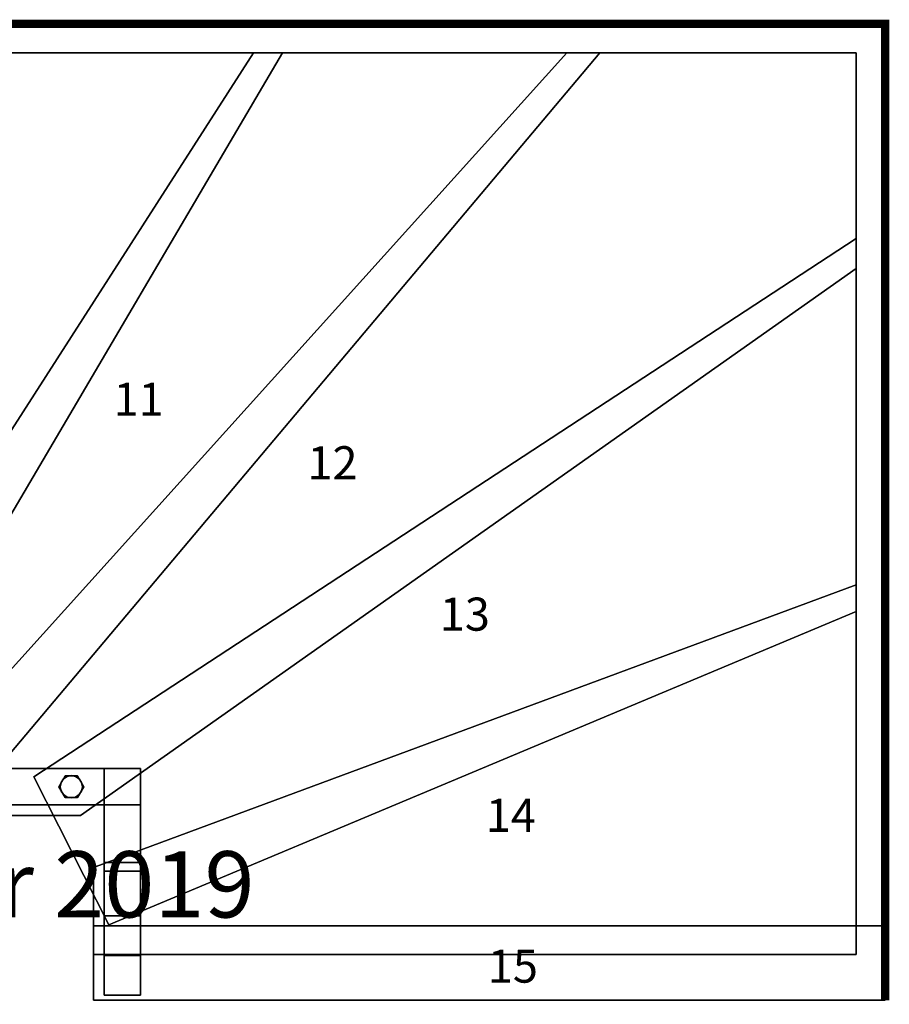
# Model space of a CAD drawing. Extents: x -3515 to 5, y -5 to 1185.
# Drawn here: x -1046 to 5, y -5 to 1185 of the extents above; entities that cross this region are included whole.
import ezdxf
from ezdxf.enums import TextEntityAlignment as Align

# ---------------------------------------------------------------- set-up
doc = ezdxf.new("R2010")
doc.units = 0
doc.layers.add('_Arch_TW', color=6, linetype='CONTINUOUS')
doc.styles.get("Standard").update_dxf_attribs({"font": 'simplex', "bigfont": 'bigfont'})

msp = doc.modelspace()

# ---------------------------------------------------------------- linework, layer by layer
at = {"layer": '_Arch_TW', "color": 7, "linetype": 'CONTINUOUS', "const_width": 10}
msp.add_lwpolyline([(0, 0), (0, 1180), (-3510, 1180), (-3510, 0)], dxfattribs=at)
at = {"layer": '_Arch_TW', "color": 1}
for points, invisible_edges in [([(-763.6, 1145, 1980), (-1341.2, 245, 1980), (-1329.1, 223, 1980)], 12), ([(-763.6, 1145, 1936), (-1329.1, 223, 1936), (-1341.2, 245, 1936)], 5), ([(-763.6, 1145, 1980), (-763.6, 1145, 1936), (-1341.2, 245, 1936)], 12), ([(-763.6, 1145, 1980), (-1341.2, 245, 1936), (-1341.2, 245, 1980)], 5), ([(-763.6, 1145, 1980), (-1329.1, 223, 1980), (-1121.2, 223, 1980)], 13), ([(-763.6, 1145, 1936), (-1121.2, 223, 1936), (-1329.1, 223, 1936)], 13), ([(-1114, 1145, 1800), (-1271.2, 223, 1800), (-728.3, 1145, 1800)], 5), ([(-1114, 1145, 1756), (-728.3, 1145, 1756), (-1271.2, 223, 1756)], 12), ([(-1271.2, 223, 1800), (-1271.2, 223, 1756), (-728.3, 1145, 1756)], 12), ([(-1271.2, 223, 1800), (-728.3, 1145, 1756), (-728.3, 1145, 1800)], 5), ([(-384.6, 1145, 2160), (-1189.7, 252.4, 2160), (-1176.7, 223, 2160)], 12), ([(-384.6, 1145, 2116), (-1176.7, 223, 2116), (-1189.7, 252.4, 2116)], 5), ([(-384.6, 1145, 2160), (-384.6, 1145, 2116), (-1189.7, 252.4, 2116)], 12), ([(-384.6, 1145, 2160), (-1189.7, 252.4, 2116), (-1189.7, 252.4, 2160)], 5), ([(-384.6, 1145, 2160), (-1176.7, 223, 2160), (-972.6, 223, 2160)], 13), ([(-384.6, 1145, 2116), (-972.6, 223, 2116), (-1176.7, 223, 2116)], 13), ([(-763.6, 1145, 1980), (-1121.2, 223, 1980), (-344.8, 1145, 1980)], 5), ([(-763.6, 1145, 1936), (-344.8, 1145, 1936), (-1121.2, 223, 1936)], 12), ([(-1121.2, 223, 1980), (-1121.2, 223, 1936), (-344.8, 1145, 1936)], 12), ([(-1121.2, 223, 1980), (-344.8, 1145, 1936), (-344.8, 1145, 1980)], 5), ([(-728.3, 1145, 1800), (-728.3, 1145, 1756), (-1114, 1145, 1756)], 12), ([(-728.3, 1145, 1800), (-1114, 1145, 1756), (-1114, 1145, 1800)], 5), ([(-384.6, 1145, 2160), (-972.6, 223, 2160), (-35, 884.3, 2160)], 13), ([(-384.6, 1145, 2116), (-35, 884.3, 2116), (-972.6, 223, 2116)], 13), ([(-344.8, 1145, 1980), (-344.8, 1145, 1936), (-763.6, 1145, 1936)], 12), ([(-344.8, 1145, 1980), (-763.6, 1145, 1936), (-763.6, 1145, 1980)], 5), ([(-384.6, 1145, 2160), (-35, 884.3, 2160), (-35, 1145, 2160)], 5), ([(-384.6, 1145, 2116), (-35, 1145, 2116), (-35, 884.3, 2116)], 12), ([(-35, 1145, 2160), (-35, 1145, 2116), (-384.6, 1145, 2116)], 12), ([(-35, 1145, 2160), (-384.6, 1145, 2116), (-384.6, 1145, 2160)], 5), ([(-35, 884.3, 2160), (-35, 884.3, 2116), (-35, 1145, 2116)], 12), ([(-35, 884.3, 2160), (-35, 1145, 2116), (-35, 1145, 2160)], 5), ([(-35, 920.6, 2340), (-1029.1, 270.1, 2340), (-938.5, 91.1, 2340)], 12), ([(-35, 920.6, 2296), (-938.5, 91.1, 2296), (-1029.1, 270.1, 2296)], 5), ([(-35, 920.6, 2340), (-35, 920.6, 2296), (-1029.1, 270.1, 2296)], 12), ([(-35, 920.6, 2340), (-1029.1, 270.1, 2296), (-1029.1, 270.1, 2340)], 5), ([(-35, 920.6, 2340), (-938.5, 91.1, 2340), (-35, 469.8, 2340)], 5), ([(-35, 920.6, 2296), (-35, 469.8, 2296), (-938.5, 91.1, 2296)], 12), ([(-35, 469.8, 2340), (-35, 469.8, 2296), (-35, 920.6, 2296)], 12), ([(-35, 469.8, 2340), (-35, 920.6, 2296), (-35, 920.6, 2340)], 5), ([(-972.6, 223, 2160), (-972.6, 223, 2116), (-35, 884.3, 2116)], 12), ([(-972.6, 223, 2160), (-35, 884.3, 2116), (-35, 884.3, 2160)], 5), ([(-35, 502.1, 2520), (-957, 160.4, 2520), (-957, 55, 2520)], 12), ([(-35, 502.1, 2520), (-957, 55, 2520), (-944, 55, 2520)], 13), ([(-35, 502.1, 2476), (-35, 55, 2476), (-957, 55, 2476)], 12), ([(-35, 502.1, 2476), (-957, 55, 2476), (-957, 160.4, 2476)], 5), ([(-35, 502.1, 2520), (-35, 502.1, 2476), (-957, 160.4, 2476)], 12), ([(-35, 502.1, 2520), (-957, 160.4, 2476), (-957, 160.4, 2520)], 5), ([(-35, 502.1, 2520), (-944, 55, 2520), (-900, 55, 2520)], 13), ([(-35, 502.1, 2520), (-900, 55, 2520), (-35, 55, 2520)], 5), ([(-35, 55, 2520), (-35, 55, 2476), (-35, 502.1, 2476)], 12), ([(-35, 55, 2520), (-35, 502.1, 2476), (-35, 502.1, 2520)], 5), ([(-938.5, 91.1, 2340), (-938.5, 91.1, 2296), (-35, 469.8, 2296)], 12), ([(-938.5, 91.1, 2340), (-35, 469.8, 2296), (-35, 469.8, 2340)], 5), ([(-1029.1, 270.1, 2340), (-1029.1, 270.1, 2296), (-938.5, 91.1, 2296)], 12), ([(-1029.1, 270.1, 2340), (-938.5, 91.1, 2296), (-938.5, 91.1, 2340)], 5), ([(-1176.7, 223, 2160), (-1176.7, 223, 2116), (-972.6, 223, 2116)], 12), ([(-1176.7, 223, 2160), (-972.6, 223, 2116), (-972.6, 223, 2160)], 5), ([(-957, 160.4, 2520), (-957, 160.4, 2476), (-957, 55, 2476)], 12), ([(-957, 160.4, 2520), (-957, 55, 2476), (-957, 55, 2520)], 5), ([(0, 90, 2700), (-957, 90, 2700), (-957, 0, 2700)], 13), ([(0, 90, 2700), (-957, 0, 2700), (0, 0, 2700)], 5), ([(0, 90, 2656), (0, 0, 2656), (-957, 0, 2656)], 12), ([(-957, 0, 2656), (-957, 90, 2656), (-944, 90, 2656)], 12), ([(-957, 0, 2656), (-944, 90, 2656), (-900, 90, 2656)], 13), ([(-957, 0, 2656), (-900, 90, 2656), (0, 90, 2656)], 13), ([(0, 90, 2700), (-944, 90, 2656), (-957, 90, 2656)], 13), ([(-957, 90, 2656), (-957, 90, 2700), (-944, 90, 2700)], 12), ([(-957, 90, 2656), (-944, 90, 2700), (-900, 90, 2700)], 13), ([(-957, 90, 2656), (-900, 90, 2700), (0, 90, 2700)], 13), ([(-957, 90, 2700), (-957, 90, 2656), (-957, 0, 2656)], 12), ([(-957, 90, 2700), (-957, 0, 2656), (-957, 0, 2700)], 5), ([(0, 90, 2700), (-900, 90, 2656), (-944, 90, 2656)], 13), ([(0, 90, 2700), (0, 90, 2656), (-900, 90, 2656)], 12), ([(0, 0, 2700), (0, 0, 2656), (0, 90, 2656)], 12), ([(0, 0, 2700), (0, 90, 2656), (0, 90, 2700)], 5), ([(-957, 55, 2520), (-957, 55, 2476), (-35, 55, 2476)], 12), ([(-35, 55, 2476), (-944, 55, 2520), (-957, 55, 2520)], 13), ([(-35, 55, 2476), (-900, 55, 2520), (-944, 55, 2520)], 13), ([(-35, 55, 2476), (-35, 55, 2520), (-900, 55, 2520)], 12), ([(-957, 0, 2700), (-957, 0, 2656), (0, 0, 2656)], 12), ([(-957, 0, 2700), (0, 0, 2656), (0, 0, 2700)], 5)]:
    msp.add_3dface(points, dxfattribs=dict(at, invisible_edges=invisible_edges))
at = {"layer": '_Arch_TW', "color": 5}
for points, invisible_edges in [([(-900, 280, 3387.6), (-2566, 280, 1262.6), (-2610, 280, 1262.6)], 13), ([(-900, 280, 3387.6), (-2610, 280, 1262.6), (-2610, 280, 1441.9)], 13), ([(-900, 280, 3387.6), (-2610, 280, 1441.9), (-944, 280, 3387.6)], 5), ([(-2610, 280, 1441.9), (-2610, 236, 1441.9), (-944, 236, 3387.6)], 12), ([(-2610, 280, 1441.9), (-944, 236, 3387.6), (-944, 280, 3387.6)], 5), ([(-900, 280, 3387.6), (-900, 280, 3208.4), (-2566, 280, 1262.6)], 12), ([(-900, 280, 3208.4), (-900, 236, 3208.4), (-2566, 236, 1262.6)], 12), ([(-900, 280, 3208.4), (-2566, 236, 1262.6), (-2566, 280, 1262.6)], 5), ([(-944, 280, 3387.6), (-944, 236, 3387.6), (-900, 236, 3387.6)], 12), ([(-944, 280, 3387.6), (-900, 236, 3387.6), (-900, 280, 3387.6)], 5), ([(-900, 280, 3387.6), (-900, 236, 3387.6), (-900, 236, 3208.4)], 12), ([(-900, 280, 3387.6), (-900, 236, 3208.4), (-900, 280, 3208.4)], 5), ([(-900, 236, 3387.6), (-944, 236, 3387.6), (-2610, 236, 1441.9)], 12), ([(-900, 236, 3387.6), (-2610, 236, 1441.9), (-2610, 236, 1262.6)], 13), ([(-900, 236, 3387.6), (-2610, 236, 1262.6), (-2566, 236, 1262.6)], 13), ([(-900, 236, 3387.6), (-2566, 236, 1262.6), (-900, 236, 3208.4)], 5), ([(-944, 54, 3620), (-944, 102.1, 3620), (-944, 236, 3387.6)], 12), ([(-944, 54, 3620), (-944, 236, 3387.6), (-944, 236, 3208.4)], 13), ([(-944, 54, 3620), (-944, 236, 3208.4), (-944, 166.2, 3208.4)], 13), ([(-900, 166.2, 3208.4), (-944, 166.2, 3208.4), (-944, 236, 3208.4)], 12), ([(-900, 166.2, 3208.4), (-944, 236, 3208.4), (-900, 236, 3208.4)], 5), ([(-944, 236, 3387.6), (-944, 102.1, 3620), (-900, 102.1, 3620)], 12), ([(-944, 236, 3387.6), (-900, 102.1, 3620), (-900, 236, 3387.6)], 5), ([(-900, 236, 3387.6), (-900, 236, 3208.4), (-944, 236, 3208.4)], 12), ([(-900, 236, 3387.6), (-944, 236, 3208.4), (-944, 236, 3387.6)], 5), ([(-900, 156, 3226), (-900, 166.2, 3208.4), (-900, 236, 3208.4)], 12), ([(-900, 156, 3226), (-900, 236, 3208.4), (-900, 236, 3387.6)], 13), ([(-900, 156, 3226), (-900, 236, 3387.6), (-900, 102.1, 3620)], 13), ([(-944, 54, 3620), (-944, 166.2, 3208.4), (-944, 156, 3226)], 5), ([(-944, 156, 3226), (-944, 166.2, 3208.4), (-900, 166.2, 3208.4)], 12), ([(-944, 156, 3226), (-900, 166.2, 3208.4), (-900, 156, 3226)], 5), ([(-900, 156, 3226), (-900, 54, 3620), (-944, 54, 3620)], 12), ([(-900, 156, 3226), (-944, 54, 3620), (-944, 156, 3226)], 5), ([(-944, 156, 2520), (-944, 6, 2520), (-944, 6, 2656)], 13), ([(-944, 156, 2520), (-944, 6, 2656), (-944, 90, 2656)], 13), ([(-944, 156, 2520), (-944, 90, 2656), (-944, 90, 2700)], 13), ([(-944, 90, 2700), (-944, 54, 3620), (-944, 156, 3226)], 13), ([(-944, 90, 2700), (-944, 156, 3226), (-944, 156, 2520)], 13), ([(-900, 156, 3226), (-944, 156, 3226), (-944, 54, 3620)], 12), ([(-900, 156, 3226), (-944, 54, 3620), (-900, 54, 3620)], 5), ([(-900, 6, 2520), (-944, 55, 2520), (-944, 156, 2520)], 13), ([(-944, 156, 2520), (-900, 156, 2520), (-900, 55, 2520)], 12), ([(-944, 156, 2520), (-900, 55, 2520), (-900, 6, 2520)], 13), ([(-944, 156, 2520), (-944, 156, 3226), (-900, 156, 3226)], 12), ([(-944, 156, 2520), (-900, 156, 3226), (-900, 156, 2520)], 5), ([(-900, 156, 3226), (-900, 102.1, 3620), (-900, 54, 3620)], 5), ([(-900, 156, 3226), (-900, 54, 3620), (-900, 6, 3620)], 12), ([(-900, 156, 3226), (-900, 6, 3620), (-900, 6, 2700)], 13), ([(-900, 156, 3226), (-900, 6, 2700), (-900, 90, 2700)], 13), ([(-900, 156, 3226), (-900, 90, 2700), (-900, 90, 2656)], 13), ([(-900, 90, 2656), (-900, 55, 2520), (-900, 156, 2520)], 13), ([(-900, 90, 2656), (-900, 156, 2520), (-900, 156, 3226)], 13), ([(-900, 102.1, 3620), (-944, 102.1, 3620), (-944, 54, 3620)], 12), ([(-900, 102.1, 3620), (-944, 54, 3620), (-900, 54, 3620)], 5), ([(-944, 90, 2700), (-944, 6, 2700), (-944, 6, 3620)], 12), ([(-944, 90, 2700), (-944, 6, 3620), (-944, 54, 3620)], 13), ([(-900, 90, 2700), (-900, 6, 2700), (-944, 6, 2700)], 12), ([(-900, 90, 2700), (-944, 6, 2700), (-944, 90, 2700)], 5), ([(-944, 90, 2656), (-944, 6, 2656), (-900, 6, 2656)], 12), ([(-944, 90, 2656), (-900, 6, 2656), (-900, 90, 2656)], 5), ([(-900, 90, 2656), (-900, 90, 2700), (-944, 90, 2700)], 12), ([(-900, 90, 2656), (-944, 90, 2700), (-944, 90, 2656)], 5), ([(-900, 90, 2656), (-900, 6, 2656), (-900, 6, 2520)], 12), ([(-900, 90, 2656), (-900, 6, 2520), (-900, 55, 2520)], 13), ([(-900, 6, 2520), (-944, 6, 2520), (-944, 55, 2520)], 12), ([(-900, 54, 3620), (-944, 54, 3620), (-944, 6, 3620)], 12), ([(-900, 54, 3620), (-944, 6, 3620), (-900, 6, 3620)], 5), ([(-900, 6, 3620), (-944, 6, 3620), (-944, 6, 2700)], 12), ([(-900, 6, 3620), (-944, 6, 2700), (-900, 6, 2700)], 5), ([(-944, 6, 2656), (-944, 6, 2520), (-900, 6, 2520)], 12), ([(-944, 6, 2656), (-900, 6, 2520), (-900, 6, 2656)], 5)]:
    msp.add_3dface(points, dxfattribs=dict(at, invisible_edges=invisible_edges))
at = {"layer": '_Arch_TW', "color": 140}
for points, invisible_edges in [([(-968.8, 258, 3143.1), (-991.2, 271, 3143.1), (-998.8, 258, 3143.1)], 13), ([(-968.8, 258, 2342), (-998.8, 258, 2342), (-991.2, 271, 2342)], 13), ([(-991.2, 271, 3143.1), (-991.2, 271, 2342), (-998.8, 258, 2342)], 12), ([(-991.2, 271, 3143.1), (-998.8, 258, 2342), (-998.8, 258, 3143.1)], 5), ([(-968.8, 258, 3143.1), (-976.2, 271, 3143.1), (-991.2, 271, 3143.1)], 12), ([(-968.8, 258, 2342), (-991.2, 271, 2342), (-976.2, 271, 2342)], 5), ([(-976.2, 271, 3143.1), (-976.2, 271, 2342), (-991.2, 271, 2342)], 12), ([(-976.2, 271, 3143.1), (-991.2, 271, 2342), (-991.2, 271, 3143.1)], 5), ([(-968.8, 258, 3143.1), (-968.8, 258, 2342), (-976.2, 271, 2342)], 12), ([(-968.8, 258, 3143.1), (-976.2, 271, 2342), (-976.2, 271, 3143.1)], 5), ([(-968.8, 258, 3143.1), (-998.8, 258, 3143.1), (-991.2, 245, 3143.1)], 13), ([(-968.8, 258, 2342), (-991.2, 245, 2342), (-998.8, 258, 2342)], 13), ([(-998.8, 258, 3143.1), (-998.8, 258, 2342), (-991.2, 245, 2342)], 12), ([(-998.8, 258, 3143.1), (-991.2, 245, 2342), (-991.2, 245, 3143.1)], 5), ([(-968.8, 258, 3143.1), (-991.2, 245, 3143.1), (-976.2, 245, 3143.1)], 5), ([(-968.8, 258, 2342), (-976.2, 245, 2342), (-991.2, 245, 2342)], 12), ([(-976.2, 245, 3143.1), (-976.2, 245, 2342), (-968.8, 258, 2342)], 12), ([(-976.2, 245, 3143.1), (-968.8, 258, 2342), (-968.8, 258, 3143.1)], 5), ([(-991.2, 245, 3143.1), (-991.2, 245, 2342), (-976.2, 245, 2342)], 12), ([(-991.2, 245, 3143.1), (-976.2, 245, 2342), (-976.2, 245, 3143.1)], 5)]:
    msp.add_3dface(points, dxfattribs=dict(at, invisible_edges=invisible_edges))
at = {"layer": '_Arch_TW', "color": 150}
for points, invisible_edges in [([(-970.2, 258, 2296), (-996.2, 263.2, 2296), (-997.2, 258, 2296)], 13), ([(-970.2, 258, 2160), (-997.2, 258, 2160), (-996.2, 263.2, 2160)], 13), ([(-996.2, 263.2, 2296), (-996.2, 263.2, 2160), (-997.2, 258, 2160)], 12), ([(-996.2, 263.2, 2296), (-997.2, 258, 2160), (-997.2, 258, 2296)], 5), ([(-970.2, 258, 2296), (-993.3, 267.5, 2296), (-996.2, 263.2, 2296)], 13), ([(-970.2, 258, 2160), (-996.2, 263.2, 2160), (-993.3, 267.5, 2160)], 13), ([(-993.3, 267.5, 2296), (-993.3, 267.5, 2160), (-996.2, 263.2, 2160)], 12), ([(-993.3, 267.5, 2296), (-996.2, 263.2, 2160), (-996.2, 263.2, 2296)], 5), ([(-970.2, 258, 2296), (-988.9, 270.5, 2296), (-993.3, 267.5, 2296)], 13), ([(-970.2, 258, 2160), (-993.3, 267.5, 2160), (-988.9, 270.5, 2160)], 13), ([(-988.9, 270.5, 2296), (-988.9, 270.5, 2160), (-993.3, 267.5, 2160)], 12), ([(-988.9, 270.5, 2296), (-993.3, 267.5, 2160), (-993.3, 267.5, 2296)], 5), ([(-970.2, 258, 2296), (-983.8, 271.5, 2296), (-988.9, 270.5, 2296)], 13), ([(-970.2, 258, 2160), (-988.9, 270.5, 2160), (-983.8, 271.5, 2160)], 13), ([(-983.8, 271.5, 2296), (-983.8, 271.5, 2160), (-988.9, 270.5, 2160)], 12), ([(-983.8, 271.5, 2296), (-988.9, 270.5, 2160), (-988.9, 270.5, 2296)], 5), ([(-970.2, 258, 2296), (-978.6, 270.5, 2296), (-983.8, 271.5, 2296)], 13), ([(-970.2, 258, 2160), (-983.8, 271.5, 2160), (-978.6, 270.5, 2160)], 13), ([(-978.6, 270.5, 2296), (-978.6, 270.5, 2160), (-983.8, 271.5, 2160)], 12), ([(-978.6, 270.5, 2296), (-983.8, 271.5, 2160), (-983.8, 271.5, 2296)], 5), ([(-970.2, 258, 2296), (-974.2, 267.5, 2296), (-978.6, 270.5, 2296)], 13), ([(-970.2, 258, 2160), (-978.6, 270.5, 2160), (-974.2, 267.5, 2160)], 13), ([(-974.2, 267.5, 2296), (-974.2, 267.5, 2160), (-978.6, 270.5, 2160)], 12), ([(-974.2, 267.5, 2296), (-978.6, 270.5, 2160), (-978.6, 270.5, 2296)], 5), ([(-970.2, 258, 2296), (-971.3, 263.2, 2296), (-974.2, 267.5, 2296)], 12), ([(-970.2, 258, 2160), (-974.2, 267.5, 2160), (-971.3, 263.2, 2160)], 5), ([(-971.3, 263.2, 2296), (-971.3, 263.2, 2160), (-974.2, 267.5, 2160)], 12), ([(-971.3, 263.2, 2296), (-974.2, 267.5, 2160), (-974.2, 267.5, 2296)], 5), ([(-970.2, 258, 2296), (-970.2, 258, 2160), (-971.3, 263.2, 2160)], 12), ([(-970.2, 258, 2296), (-971.3, 263.2, 2160), (-971.3, 263.2, 2296)], 5), ([(-970.2, 258, 2296), (-997.2, 258, 2296), (-996.2, 252.8, 2296)], 13), ([(-970.2, 258, 2160), (-996.2, 252.8, 2160), (-997.2, 258, 2160)], 13), ([(-997.2, 258, 2296), (-997.2, 258, 2160), (-996.2, 252.8, 2160)], 12), ([(-997.2, 258, 2296), (-996.2, 252.8, 2160), (-996.2, 252.8, 2296)], 5), ([(-970.2, 258, 2296), (-996.2, 252.8, 2296), (-993.3, 248.5, 2296)], 13), ([(-970.2, 258, 2160), (-993.3, 248.5, 2160), (-996.2, 252.8, 2160)], 13), ([(-996.2, 252.8, 2296), (-996.2, 252.8, 2160), (-993.3, 248.5, 2160)], 12), ([(-996.2, 252.8, 2296), (-993.3, 248.5, 2160), (-993.3, 248.5, 2296)], 5), ([(-970.2, 258, 2296), (-993.3, 248.5, 2296), (-988.9, 245.5, 2296)], 13), ([(-970.2, 258, 2160), (-988.9, 245.5, 2160), (-993.3, 248.5, 2160)], 13), ([(-970.2, 258, 2296), (-988.9, 245.5, 2296), (-983.8, 244.5, 2296)], 13), ([(-970.2, 258, 2160), (-983.8, 244.5, 2160), (-988.9, 245.5, 2160)], 13), ([(-970.2, 258, 2296), (-983.8, 244.5, 2296), (-978.6, 245.5, 2296)], 13), ([(-970.2, 258, 2160), (-978.6, 245.5, 2160), (-983.8, 244.5, 2160)], 13), ([(-970.2, 258, 2296), (-978.6, 245.5, 2296), (-974.2, 248.5, 2296)], 13), ([(-970.2, 258, 2160), (-974.2, 248.5, 2160), (-978.6, 245.5, 2160)], 13), ([(-970.2, 258, 2296), (-974.2, 248.5, 2296), (-971.3, 252.8, 2296)], 5), ([(-970.2, 258, 2160), (-971.3, 252.8, 2160), (-974.2, 248.5, 2160)], 12), ([(-974.2, 248.5, 2296), (-974.2, 248.5, 2160), (-971.3, 252.8, 2160)], 12), ([(-974.2, 248.5, 2296), (-971.3, 252.8, 2160), (-971.3, 252.8, 2296)], 5), ([(-971.3, 252.8, 2296), (-971.3, 252.8, 2160), (-970.2, 258, 2160)], 12), ([(-971.3, 252.8, 2296), (-970.2, 258, 2160), (-970.2, 258, 2296)], 5), ([(-993.3, 248.5, 2296), (-993.3, 248.5, 2160), (-988.9, 245.5, 2160)], 12), ([(-993.3, 248.5, 2296), (-988.9, 245.5, 2160), (-988.9, 245.5, 2296)], 5), ([(-988.9, 245.5, 2296), (-988.9, 245.5, 2160), (-983.8, 244.5, 2160)], 12), ([(-988.9, 245.5, 2296), (-983.8, 244.5, 2160), (-983.8, 244.5, 2296)], 5), ([(-983.8, 244.5, 2296), (-983.8, 244.5, 2160), (-978.6, 245.5, 2160)], 12), ([(-983.8, 244.5, 2296), (-978.6, 245.5, 2160), (-978.6, 245.5, 2296)], 5), ([(-978.6, 245.5, 2296), (-978.6, 245.5, 2160), (-974.2, 248.5, 2160)], 12), ([(-978.6, 245.5, 2296), (-974.2, 248.5, 2160), (-974.2, 248.5, 2296)], 5)]:
    msp.add_3dface(points, dxfattribs=dict(at, invisible_edges=invisible_edges))

# ---------------------------------------------------------------- texts
at = {"layer": '_Arch_TW', "color": 6}
for s, p in [('11', (-902.4, 721.1, -80)), ('12', (-668.1, 644.3, -80)), ('13', (-508.1, 461.4, -80)), ('14', (-452.5, 218.2, -80)), ('15', (-450, 36, -80))]:
    msp.add_text(s, height=40, dxfattribs=at).set_placement(p, align=Align.MIDDLE)
msp.add_text('(c) Treppenmeister 2019', height=80, dxfattribs=at).set_placement((-2000, 100, -80))

doc.saveas('drawing.dxf')
